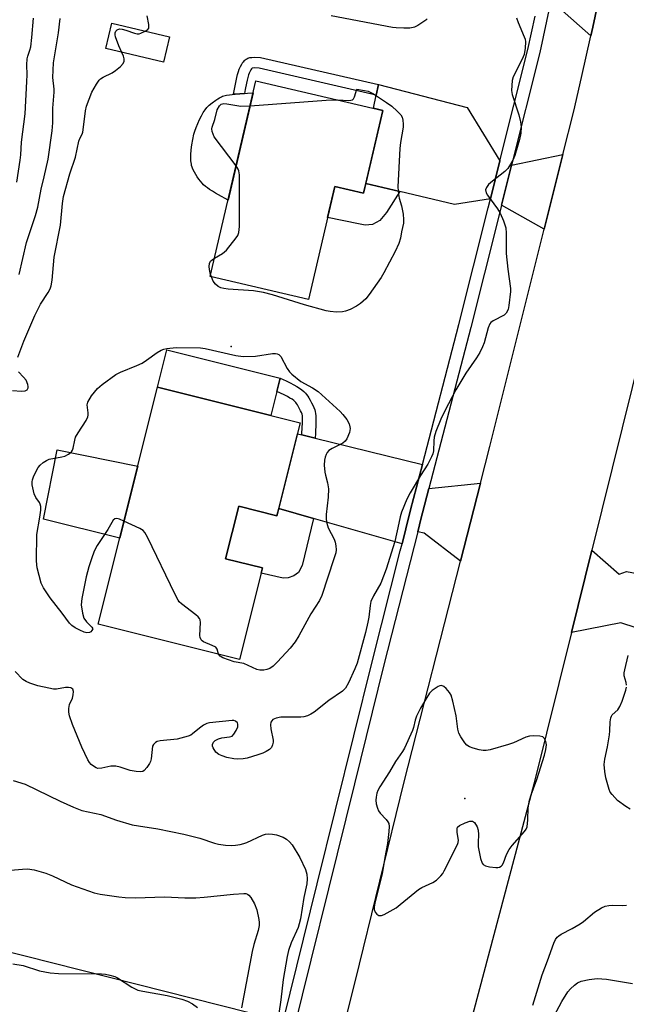
# Model space of a CAD drawing. Units: inches. Extents: x 1255763 to 1261763, y 505454 to 509455.
# Drawn here: x 1259005 to 1259176, y 506156 to 506433 of the extents above; entities that cross this region are included whole.
import ezdxf

# ---------------------------------------------------------------- set-up
doc = ezdxf.new("R2010")
doc.units = ezdxf.units.IN
doc.header["$MEASUREMENT"] = 0
for name, color, linetype in [('BLDG-Footprint', 5, 'Continuous'), ('CULTRL-Pad', 6, 'Continuous'), ('ELEV-Spot Elevation', 7, 'Continuous'), ('TRANS-Driveway', 251, 'Continuous'), ('TRANS-Non Street Sidewalk', 7, 'Continuous'), ('TRANS-Road', 130, 'Continuous'), ('TRANS-Street Sidewalk', 7, 'Continuous'), ('Undefined', 1, 'Continuous'), ('UTIL-Cross Country Transmission Line', 1, 'Continuous')]:
    doc.layers.add(name, color=color, linetype=linetype)

msp = doc.modelspace()

# ---------------------------------------------------------------- linework, layer by layer
at = {"layer": 'BLDG-Footprint'}
for points, elevation in [([(1259047.4, 506428.02), (1259045.71, 506420.9), (1259029.46, 506424.77), (1259031.16, 506431.89)], 392.62), ([(1259107.41, 506407.36), (1259101.95, 506384.08), (1259093.9, 506385.97), (1259086.44, 506354.13), (1259058.79, 506360.6), (1259071.7, 506415.73)], 384.46), ([(1259084.15, 506319.44), (1259077.6, 506293.32), (1259066.87, 506296.01), (1259063.17, 506281.23), (1259073.52, 506278.64), (1259067.07, 506252.88), (1259027.33, 506262.84), (1259044.02, 506329.49)], 384.69)]:
    msp.add_lwpolyline(points, close=True, dxfattribs=dict(at, elevation=elevation))
at = {"layer": 'CULTRL-Pad'}
for points in [[(1259070.89, 506412.29), (1259063.84, 506382.15), (1259061.16, 506383.6), (1259060.28, 506384.11), (1259059.44, 506384.61), (1259058.67, 506385.11), (1259058.04, 506385.55), (1259057.48, 506385.99), (1259056.99, 506386.43), (1259056.57, 506386.87), (1259056.11, 506387.41), (1259055.65, 506388.02), (1259055.19, 506388.68), (1259054.76, 506389.36), (1259054.37, 506390.02), (1259054.05, 506390.65), (1259053.83, 506391.13), (1259053.72, 506391.44), (1259053.61, 506391.86), (1259053.54, 506392.21), (1259053.47, 506392.69), (1259053.42, 506393.19), (1259053.4, 506393.7), (1259053.39, 506394.24), (1259053.41, 506394.9), (1259053.51, 506396.24), (1259053.69, 506397.69), (1259053.94, 506399.15), (1259054.27, 506400.67), (1259054.51, 506401.52), (1259054.87, 506402.58), (1259055.32, 506403.7), (1259055.84, 506404.84), (1259056.35, 506405.82), (1259056.88, 506406.74), (1259057.41, 506407.55), (1259057.88, 506408.14), (1259058.18, 506408.46), (1259058.55, 506408.8), (1259059.41, 506409.52), (1259060.44, 506410.28), (1259060.98, 506410.63), (1259061.45, 506410.93), (1259062, 506411.21), (1259062.3, 506411.33), (1259062.68, 506411.46), (1259063.42, 506411.65), (1259064.22, 506411.79), (1259064.98, 506411.88), (1259065.4, 506411.92), (1259065.89, 506411.97), (1259068.49, 506412.12), (1259069.34, 506412.17)], [(1259077.58, 506328.29), (1259075.88, 506321.51), (1259044.02, 506329.49), (1259046.65, 506340), (1259078.52, 506332.02)], [(1259038.44, 506307.22), (1259033.39, 506287.05), (1259011.97, 506292.38), (1259015.79, 506311.87)]]:
    msp.add_lwpolyline(points, close=True, dxfattribs=at)
at = {"layer": 'ELEV-Spot Elevation'}
for p in [(1259064.7, 506340.9, 383.56), (1259130.4, 506213.8, 380.02)]:
    msp.add_point(p, dxfattribs=at)
at = {"layer": 'TRANS-Driveway'}
for points in [[(1259165.9, 506428.34), (1259157.03, 506436.15), (1259154.36, 506436.92), (1259157.08, 506449.52), (1259170.49, 506450.68), (1259169.4, 506445.04), (1259166.45, 506430.79)], [(1259140.31, 506393.21), (1259137.61, 506382.45), (1259127.54, 506380.93), (1259112.18, 506384.53), (1259102.58, 506386.78), (1259107.41, 506407.36), (1259104.71, 506407.99), (1259105.5, 506411.67), (1259106.14, 506414.61), (1259131.09, 506408.15)], [(1259152.75, 506373.96), (1259140.72, 506380.71), (1259143.55, 506391.98), (1259157.99, 506394.92)], [(1259084.62, 506316.04), (1259088.35, 506315.13), (1259118.54, 506307.78), (1259115.2, 506294.94), (1259113.85, 506289.62), (1259112.77, 506285.4), (1259087.86, 506292.56), (1259078.11, 506295.36), (1259083.37, 506316.34)], [(1259129.22, 506280.49), (1259119.02, 506288.41), (1259117.2, 506288.83), (1259118.19, 506292.73), (1259118.54, 506294.09), (1259120.32, 506300.94), (1259134.83, 506302.47)], [(1259175.93, 506277.59), (1259181.43, 506276.64), (1259178.61, 506261.79), (1259174.31, 506263.16), (1259160.45, 506260.51), (1259166.16, 506283.6), (1259173.87, 506276.83)]]:
    msp.add_lwpolyline(points, close=True, dxfattribs=at)
at = {"layer": 'TRANS-Non Street Sidewalk'}
msp.add_lwpolyline([(1259119.88, 506433.13), (1259119.42, 506432.76), (1259118.89, 506432.37), (1259118.33, 506431.99), (1259117.76, 506431.62), (1259117.2, 506431.29), (1259116.68, 506431.01), (1259116.24, 506430.81), (1259115.89, 506430.69), (1259115.43, 506430.58), (1259114.94, 506430.52), (1259114.4, 506430.49), (1259113.31, 506430.51), (1259111.11, 506430.62), (1259110.06, 506430.66), (1259092.86, 506433.95)], dxfattribs=at)
for points in [[(1259106.14, 506414.61), (1259105.5, 506411.67), (1259072.57, 506419.27), (1259071.41, 506419.3), (1259070.71, 506419.29), (1259070.66, 506419.28), (1259070.64, 506419.27), (1259070.63, 506419.27), (1259070.62, 506419.26), (1259070.59, 506419.24), (1259070.55, 506419.2), (1259070.5, 506419.14), (1259070.46, 506419.1), (1259070.26, 506418.8), (1259070.06, 506418.44), (1259069.82, 506417.87), (1259069.64, 506417.36), (1259069.43, 506416.66), (1259069.23, 506415.89), (1259069.04, 506415.04), (1259068.68, 506413.24), (1259068.49, 506412.12), (1259065.89, 506411.97), (1259065.4, 506411.92), (1259065.73, 506413.79), (1259066.1, 506415.66), (1259066.31, 506416.59), (1259066.53, 506417.47), (1259066.78, 506418.29), (1259067.02, 506418.96), (1259067.35, 506419.74), (1259067.68, 506420.36), (1259068.05, 506420.9), (1259068.25, 506421.14), (1259068.46, 506421.36), (1259068.68, 506421.56), (1259068.91, 506421.74), (1259069.16, 506421.89), (1259069.42, 506422.02), (1259069.69, 506422.13), (1259069.97, 506422.21), (1259070.27, 506422.27), (1259070.51, 506422.29), (1259071.41, 506422.31), (1259072.94, 506422.27)], [(1259112.18, 506384.53), (1259108.41, 506378.62), (1259106.53, 506376.39), (1259104.46, 506375.28), (1259102.4, 506375.1), (1259100.53, 506375.49), (1259091.85, 506377.24), (1259093.9, 506385.97), (1259101.95, 506384.08), (1259102.58, 506386.78)], [(1259088.35, 506315.13), (1259084.62, 506316.04), (1259084.64, 506316.58), (1259084.79, 506319.49), (1259084.8, 506320.67), (1259084.78, 506321.14), (1259084.74, 506321.52), (1259084.7, 506321.73), (1259084.65, 506321.9), (1259084.48, 506322.32), (1259084.25, 506322.83), (1259083.97, 506323.41), (1259083.66, 506324), (1259083.35, 506324.54), (1259083.12, 506324.91), (1259082.93, 506325.17), (1259082.84, 506325.28), (1259082.64, 506325.48), (1259082.35, 506325.72), (1259081.86, 506326.07), (1259081.25, 506326.44), (1259080.55, 506326.84), (1259079.65, 506327.3), (1259078.56, 506327.83), (1259077.58, 506328.29), (1259078.52, 506332.02), (1259080.19, 506331.23), (1259081.35, 506330.67), (1259082.34, 506330.15), (1259083.17, 506329.69), (1259083.94, 506329.21), (1259084.63, 506328.72), (1259085.16, 506328.29), (1259085.62, 506327.84), (1259085.93, 506327.46), (1259086.25, 506327), (1259086.58, 506326.49), (1259086.96, 506325.81), (1259087.33, 506325.11), (1259087.67, 506324.42), (1259087.95, 506323.78), (1259088.21, 506323.14), (1259088.36, 506322.64), (1259088.47, 506322.1), (1259088.54, 506321.44), (1259088.57, 506320.73), (1259088.55, 506319.36), (1259088.4, 506316.41)], [(1259078.11, 506295.36), (1259087.86, 506292.56), (1259084.71, 506279.34), (1259083.7, 506277.36), (1259082.37, 506276.37), (1259080.71, 506275.88), (1259079.38, 506275.73), (1259073.16, 506277.2), (1259073.52, 506278.64), (1259063.17, 506281.23), (1259066.87, 506296.01), (1259077.6, 506293.32)]]:
    msp.add_lwpolyline(points, close=True, dxfattribs=at)
at = {"layer": 'TRANS-Road'}
for points in [[(1259096.95, 506151.76, 0), (1259099.67, 506162.53, 0), (1259113.4, 506218.46, 0), (1259129.22, 506280.49, 0), (1259134.83, 506302.47, 0), (1259137.47, 506312.8, 0), (1259152.75, 506373.96, 0), (1259157.99, 506394.92, 0), (1259161.04, 506407.13, 0), (1259163.28, 506416.58, 0), (1259165.9, 506428.34, 0), (1259166.45, 506430.79, 0), (1259169.4, 506445.04, 0), (1259170.49, 506450.68, 0), (1259171.24, 506454.57, 0), (1259173.8, 506468.9, 0), (1259175.39, 506478.48, 0), (1259176.87, 506488.07, 0)], [(1259183.19, 506352.45, 0), (1259166.16, 506283.6, 0), (1259160.45, 506260.51, 0), (1259149.87, 506217.75, 0), (1259127.33, 506132.99, 0)]]:
    msp.add_polyline3d(points, dxfattribs=at)
at = {"layer": 'TRANS-Street Sidewalk'}
for points in [[(1259154.36, 506436.92), (1259151.49, 506423.69), (1259143.55, 506391.98), (1259140.72, 506380.71), (1259139.77, 506376.88), (1259132.09, 506346.25), (1259120.32, 506300.94), (1259118.54, 506294.09), (1259118.19, 506292.73), (1259117.2, 506288.83), (1259107.67, 506251.4), (1259099.4, 506217.9), (1259079.85, 506138.71)], [(1259064.15, 506089.46), (1259088.9, 506189.73), (1259104.33, 506252.24), (1259112.28, 506283.46), (1259112.77, 506285.4), (1259113.85, 506289.62), (1259115.2, 506294.94), (1259118.54, 506307.78), (1259128.76, 506347.1), (1259136.99, 506379.97), (1259137.61, 506382.45), (1259140.31, 506393.21), (1259148.14, 506424.48), (1259150.18, 506433.89)]]:
    msp.add_lwpolyline(points, dxfattribs=at)
at = {"layer": 'Undefined'}
msp.add_line((1259059.2, 506360.5, 384), (1259058.94, 506361.22, 384), dxfattribs=at)
for points, elevation in [([(1259145, 506433.45), (1259145.47, 506432.09), (1259147.14, 506428.1), (1259147.36, 506427.38), (1259147.47, 506426.63), (1259147.41, 506424.86), (1259147.12, 506423.11), (1259146.56, 506421.78), (1259144.05, 506416.85), (1259143.75, 506415.76), (1259143.62, 506414.37), (1259143.6, 506412.97), (1259143.77, 506411.83), (1259145.61, 506406.13), (1259146.08, 506404.13), (1259146.23, 506402.68), (1259146.15, 506400.92), (1259145.82, 506399.19), (1259144.52, 506394.64), (1259144.06, 506393.56), (1259143.31, 506392.26), (1259142.49, 506391.02), (1259141.71, 506390.15), (1259138.19, 506387.43), (1259137.11, 506386.48), (1259136.49, 506385.66), (1259136.28, 506384.97), (1259136.41, 506384.21), (1259136.77, 506383.53), (1259139.58, 506379.71), (1259140.38, 506378.48), (1259141.31, 506376.29), (1259141.94, 506374.31), (1259142.08, 506372.84), (1259142.03, 506368.53), (1259142.09, 506367.08), (1259142.57, 506362.71), (1259143.27, 506357.26), (1259143.25, 506356.4), (1259142.85, 506352.43), (1259142.63, 506351.34), (1259142.08, 506350.34), (1259141.49, 506349.75), (1259138.37, 506348.19), (1259137.75, 506347.69), (1259137.44, 506347.27), (1259137.01, 506346.21), (1259135.84, 506341.94), (1259135.4, 506340.85), (1259134.64, 506339.27), (1259133.76, 506337.75), (1259130.76, 506333.43), (1259127.89, 506328.74), (1259124.8, 506322.82), (1259123.66, 506320.48), (1259122.31, 506317), (1259121.8, 506315.38), (1259121.68, 506314.41), (1259121.62, 506311.58), (1259121.42, 506310.74), (1259121.1, 506309.91), (1259120.04, 506307.79), (1259117.97, 506304.61), (1259115.02, 506299.8), (1259114.17, 506297.97), (1259112.67, 506294.3), (1259112.26, 506293.01), (1259111.84, 506291.27), (1259110.79, 506286.04), (1259108.3, 506278.31), (1259106.78, 506274.33), (1259104.73, 506270.81), (1259104.01, 506269.21), (1259103.79, 506268.07), (1259103.46, 506264.77), (1259103.19, 506263.33), (1259102.49, 506260.49), (1259100.13, 506251.86), (1259099.5, 506250.23), (1259097.71, 506246.26), (1259096.87, 506244.77), (1259096.02, 506243.94), (1259092.2, 506241.34), (1259088.03, 506238.08), (1259087.17, 506237.52), (1259086.19, 506237.03), (1259085.16, 506236.7), (1259084.3, 506236.61), (1259080.18, 506236.68), (1259078.73, 506236.63), (1259077.4, 506236.38), (1259076.48, 506235.96), (1259076.15, 506235.62), (1259075.91, 506235.21), (1259075.78, 506234.47), (1259075.9, 506233.38), (1259076.49, 506230.19), (1259076.5, 506229.61), (1259076.35, 506228.84), (1259076.03, 506228.14), (1259075.52, 506227.56), (1259074.61, 506226.97), (1259073.62, 506226.48), (1259072.27, 506226), (1259069.24, 506225.11), (1259068.1, 506224.91), (1259066.64, 506224.8), (1259065.5, 506224.89), (1259063.55, 506225.33), (1259062.17, 506225.73), (1259061.21, 506226.18), (1259060.41, 506226.83), (1259059.67, 506228.01), (1259059.5, 506228.51), (1259059.46, 506228.99), (1259059.72, 506229.61), (1259060.24, 506230.12), (1259061.2, 506230.59), (1259062.07, 506230.8), (1259064.26, 506231.07), (1259064.96, 506231.33), (1259065.52, 506231.9), (1259066.12, 506232.9), (1259066.56, 506233.95), (1259066.64, 506234.68), (1259066.46, 506235.07), (1259065.95, 506235.52), (1259065.5, 506235.68), (1259064.99, 506235.73), (1259058.66, 506235.08), (1259057.88, 506234.9), (1259056.91, 506234.41), (1259055.78, 506233.59), (1259053.85, 506231.92), (1259053.39, 506231.61), (1259052.61, 506231.26), (1259049.5, 506230.44), (1259044.73, 506229.94), (1259043.9, 506229.75), (1259043.41, 506229.52), (1259042.86, 506228.96), (1259042.65, 506228.46), (1259042.21, 506224.93), (1259042, 506224.13), (1259041.76, 506223.62), (1259040.99, 506222.44), (1259040.26, 506221.65), (1259039.84, 506221.38), (1259039.1, 506221.26), (1259038.01, 506221.36), (1259036.33, 506221.67), (1259033.54, 506222.59), (1259032.25, 506222.86), (1259030.86, 506222.81), (1259028.34, 506222.27), (1259027.27, 506222.22), (1259026.76, 506222.38), (1259026.28, 506222.65), (1259025.38, 506223.34), (1259024.91, 506223.87), (1259024.46, 506224.59), (1259022.69, 506228.22), (1259020.12, 506234.55), (1259019.31, 506236.99), (1259019.09, 506238.06), (1259019.07, 506239.12), (1259019.31, 506240.17), (1259020.08, 506242.01), (1259020.34, 506242.9), (1259020.39, 506243.89), (1259020.18, 506244.5), (1259019.68, 506244.87), (1259018.98, 506245.01), (1259018.17, 506244.95), (1259015.63, 506244.53), (1259014.8, 506244.55), (1259013.44, 506244.77), (1259010.39, 506245.49), (1259008.14, 506246.19), (1259007.07, 506246.64), (1259006.16, 506247.28), (1259003.99, 506249.49)], 382), ([(1259004.46, 506387.17), (1259005.38, 506393.37), (1259005.54, 506394.82), (1259005.74, 506398.44), (1259006.76, 506406.44), (1259007.28, 506415.5), (1259007.32, 506417.41), (1259007.26, 506420.19), (1259007.35, 506421.84), (1259007.5, 506422.63), (1259008.11, 506424.28), (1259008.35, 506425.28), (1259008.69, 506427.89), (1259009.16, 506433.34)], 378), ([(1259040.56, 506429.65), (1259041.25, 506430.15), (1259041.53, 506430.53), (1259041.6, 506430.75), (1259041.6, 506431.5), (1259041.11, 506433.99)], 382), ([(1259005.15, 506361.16), (1259007.2, 506370.22), (1259009.74, 506377.77), (1259010.37, 506380.17), (1259011.31, 506385.23), (1259012.17, 506388.63), (1259013.23, 506393.67), (1259014.39, 506401.57), (1259014.56, 506403.85), (1259014.53, 506408.01), (1259014.99, 506412.46), (1259014.96, 506413.32), (1259014.59, 506416.65), (1259014.74, 506420.77), (1259016.18, 506429.23), (1259016.68, 506433.2)], 380), ([(1259033.98, 506423.69), (1259033.09, 506425.56), (1259032.19, 506428.09), (1259032.11, 506428.65), (1259032.15, 506429.19), (1259032.33, 506429.67), (1259032.64, 506430.03), (1259033.3, 506430.27), (1259034.04, 506430.22), (1259035.08, 506429.95), (1259037.5, 506429.07), (1259038.3, 506428.91), (1259038.83, 506428.93), (1259039.35, 506429.08), (1259040.56, 506429.65)], 382), ([(1259004.76, 506337.93), (1259006.46, 506342.4), (1259009.54, 506349.66), (1259011.11, 506352.8), (1259013.29, 506356.15), (1259013.79, 506357.19), (1259014.07, 506357.98), (1259014.36, 506359.58), (1259014.99, 506366.08), (1259016.74, 506375.07), (1259017.32, 506381.2), (1259017.61, 506383.11), (1259019.33, 506389.51), (1259020.99, 506394.17), (1259021.93, 506398.74), (1259022.19, 506399.43), (1259022.83, 506400.67), (1259023, 506401.2), (1259023.23, 506402.62), (1259023.75, 506407.27), (1259024.07, 506408.57), (1259025.59, 506412.48), (1259026.81, 506414.74), (1259027.6, 506415.9), (1259028, 506416.27), (1259028.7, 506416.72), (1259031.25, 506417.98), (1259032.24, 506418.57), (1259033.61, 506419.69), (1259034.37, 506420.53), (1259034.65, 506421.19), (1259034.68, 506421.88), (1259034.46, 506422.66), (1259033.98, 506423.69)], 382), ([(1259094.7, 506410.34), (1259097.85, 506410.16), (1259098.36, 506410.2), (1259098.8, 506410.34), (1259099.12, 506410.65), (1259099.39, 506411.18), (1259100.04, 506413.34), (1259102.26, 506413), (1259103.21, 506412.76), (1259103.99, 506412.42), (1259104.72, 506411.99), (1259108.44, 506409.61), (1259109.88, 506408.57), (1259111.41, 506407.18), (1259112.4, 506406.14), (1259112.81, 506405.42), (1259113, 506404.61), (1259113.1, 506403.47), (1259113.07, 506402.61), (1259112.34, 506398.37), (1259112.15, 506396.66), (1259111.63, 506385.85), (1259111.65, 506384.69), (1259111.76, 506383.82), (1259112.01, 506382.67), (1259112.67, 506380.5), (1259113.06, 506378.17), (1259113.21, 506376.7), (1259113.14, 506375.59), (1259112.6, 506373.21), (1259112.36, 506371.45), (1259111.89, 506369.93), (1259110.87, 506367.64), (1259107.64, 506361.63), (1259106.88, 506360.37), (1259103.54, 506355.56), (1259102.6, 506354.37), (1259101.13, 506353.05), (1259099.97, 506352.25), (1259098.19, 506351.38), (1259096.89, 506350.86), (1259096.07, 506350.68), (1259094.3, 506350.63), (1259092.52, 506350.74), (1259091.46, 506350.94), (1259085.3, 506352.67), (1259076.37, 506355.49), (1259073.8, 506356.15), (1259071, 506356.6), (1259063.84, 506357.1), (1259062.65, 506357.26), (1259061.8, 506357.46), (1259061.05, 506357.81), (1259060.3, 506358.47), (1259059.7, 506359.36), (1259059.2, 506360.5)], 384), ([(1259066.09, 506391.76), (1259059.99, 506399.91), (1259059.62, 506400.65), (1259059.36, 506401.39), (1259059.27, 506402.14), (1259059.37, 506402.67), (1259060.16, 506404.8), (1259060.8, 506407.48), (1259061.4, 506408.65), (1259061.9, 506409.13), (1259062.64, 506409.29), (1259063.49, 506409.25), (1259067.4, 506408.56), (1259070.05, 506408.66)], 384), ([(1259070.05, 506408.66), (1259091.48, 506410.2), (1259094.7, 506410.34)], 384), ([(1259060, 506365.77), (1259062.33, 506367.14), (1259063.44, 506368.06), (1259066.14, 506371.49), (1259066.6, 506372.21), (1259066.91, 506372.98), (1259067.04, 506374.72), (1259067.08, 506389.21), (1259066.91, 506390.33), (1259066.68, 506390.85), (1259066.09, 506391.76)], 384), ([(1259058.94, 506361.22), (1259058.61, 506362.64), (1259058.57, 506363.48), (1259058.65, 506364.28), (1259058.96, 506364.96), (1259059.35, 506365.32), (1259060, 506365.77)], 384), ([(1259034.58, 506291.79), (1259033.37, 506292.31), (1259032.6, 506292.52), (1259031.97, 506292.44), (1259031.55, 506292.08), (1259030.03, 506289.45), (1259027.03, 506284.95), (1259026.23, 506283.38), (1259025.41, 506281.2), (1259024.69, 506278.97), (1259023.93, 506276.11), (1259022.75, 506270.03), (1259022.59, 506268.29), (1259022.88, 506265.93), (1259023.28, 506264.53), (1259024.03, 506263.43), (1259025.53, 506261.98), (1259025.8, 506261.48), (1259025.58, 506260.98), (1259025.26, 506260.68), (1259024.86, 506260.45), (1259024.15, 506260.37), (1259023.43, 506260.55), (1259022.15, 506261.08), (1259020.88, 506261.74), (1259019.93, 506262.46), (1259019.3, 506263.09), (1259017.2, 506265.95), (1259013.86, 506270.2), (1259011.93, 506273.03), (1259011.31, 506274.32), (1259010.21, 506278.66), (1259010.06, 506279.53), (1259010, 506280.7), (1259010.11, 506288), (1259010.95, 506292.95), (1259011.17, 506294.86), (1259011.17, 506295.89), (1259011.03, 506296.58), (1259010.83, 506297.01), (1259009.76, 506298.46), (1259009.31, 506299.46), (1259008.78, 506302.02), (1259008.73, 506302.87), (1259008.82, 506303.42), (1259009.23, 506304.5), (1259010.48, 506306.85), (1259010.99, 506307.56), (1259011.83, 506308.29), (1259012.78, 506308.89), (1259013.56, 506309.22), (1259017.08, 506309.85), (1259017.94, 506310.08), (1259018.97, 506310.61), (1259019.83, 506311.34), (1259020.11, 506311.79), (1259020.31, 506312.3), (1259020.73, 506314.61), (1259020.99, 506315.43), (1259021.69, 506316.69), (1259023.93, 506320.1), (1259024.41, 506321.12), (1259024.52, 506321.58), (1259024.55, 506322.3), (1259024.21, 506324.53), (1259024.39, 506325.31), (1259025.46, 506327.04), (1259027.1, 506329.16), (1259028.45, 506330.28), (1259032.26, 506333.02), (1259033.58, 506333.68), (1259038.17, 506335.56), (1259039.73, 506336.28), (1259040.91, 506337.05), (1259043.89, 506339.21), (1259045.05, 506339.89), (1259045.83, 506340.19), (1259046.66, 506340.37), (1259049.25, 506340.65), (1259056.06, 506340.59), (1259057.43, 506340.37), (1259066.02, 506338.41), (1259068.06, 506338.12), (1259071.55, 506338.2), (1259076.37, 506338.96), (1259077.19, 506339), (1259077.69, 506338.91), (1259078.15, 506338.66), (1259078.67, 506338.14), (1259080.51, 506334.71), (1259081.17, 506333.76), (1259081.75, 506333.11), (1259084.32, 506331.12), (1259087.63, 506329.32), (1259089.18, 506328.27), (1259095.38, 506322.64), (1259096.16, 506321.8), (1259097.25, 506320.39), (1259097.94, 506319.13), (1259098.14, 506318.36), (1259098.19, 506317.84), (1259098.01, 506316.77), (1259097.22, 506314.95), (1259096.78, 506314.26), (1259096.17, 506313.73), (1259093.1, 506312.27), (1259092.2, 506311.66), (1259091.71, 506311.07), (1259091.44, 506310.59), (1259091.13, 506309.78), (1259090.93, 506308.92), (1259090.88, 506307.52), (1259091.06, 506305.58), (1259091.22, 506304.76), (1259091.86, 506302.55), (1259092.09, 506300.89), (1259092.03, 506298.58), (1259091.45, 506293.68), (1259091.44, 506292.23), (1259091.64, 506291.18), (1259092.04, 506289.9), (1259093.66, 506286.7), (1259093.99, 506285.89), (1259094.2, 506284.81), (1259094.24, 506283.72), (1259094.12, 506282.88), (1259093.61, 506281.21), (1259090.18, 506270.89), (1259089.56, 506269.44), (1259087.12, 506265.75), (1259083.74, 506259.5), (1259082.7, 506257.83), (1259081.33, 506256.08), (1259077.78, 506252.22), (1259076.51, 506251), (1259075.59, 506250.32), (1259074.8, 506250.03), (1259073.95, 506249.91), (1259072.79, 506249.9), (1259071.95, 506250.05), (1259068.27, 506251.7), (1259065.56, 506252.21), (1259062.42, 506253.35), (1259061.62, 506253.79), (1259061.18, 506254.36)], 384), ([(1259003.23, 506328.51), (1259005.81, 506328.38), (1259006.8, 506328.48), (1259007.36, 506328.78), (1259007.64, 506329.29), (1259007.68, 506329.72), (1259007.58, 506330.2), (1259007.04, 506331.42), (1259006.36, 506332.32), (1259004.95, 506333.76)], 382), ([(1259061.18, 506254.36), (1259060.82, 506255.74), (1259060.37, 506256.32), (1259059.39, 506256.85), (1259056.96, 506257.81), (1259056.53, 506258.11), (1259056.27, 506258.44), (1259056.03, 506259.04), (1259055.96, 506259.58), (1259056.12, 506263.28), (1259055.99, 506264), (1259055.81, 506264.44), (1259055.47, 506264.88), (1259054.83, 506265.46), (1259050.75, 506268.51), (1259050.13, 506269.13), (1259049.79, 506269.6), (1259048.96, 506271.17), (1259041.17, 506287.29), (1259040.46, 506288.58), (1259039.96, 506289.17), (1259039.07, 506289.76), (1259034.58, 506291.79)], 384), ([(1259175.94, 506245.62), (1259175.79, 506246.39), (1259175.2, 506248.26), (1259175.22, 506249.1), (1259175.38, 506249.95), (1259176.39, 506253.97)], 382), ([(1259176.88, 506210.71), (1259175.68, 506211.48), (1259173.38, 506213.17), (1259171.82, 506214.85), (1259171.34, 506215.55), (1259171, 506216.32), (1259170.05, 506219.6), (1259169.8, 506221.33), (1259169.65, 506223.35), (1259169.79, 506224.82), (1259170.51, 506228.28), (1259171.09, 506231.66), (1259171.22, 506232.8), (1259171.34, 506235.34), (1259171.49, 506236.43), (1259171.65, 506236.93), (1259171.91, 506237.34), (1259173.49, 506238.73), (1259174.06, 506239.61), (1259174.72, 506241.15), (1259175.72, 506244.23), (1259175.9, 506245.07)], 382), ([(1259003.39, 506218.85), (1259006.81, 506217.76), (1259016.64, 506213), (1259020.36, 506211.3), (1259022.71, 506210.39), (1259028.04, 506209.21), (1259032.47, 506207.66), (1259036.92, 506206.38), (1259038.7, 506206.02), (1259044.11, 506205.18), (1259051.45, 506203.7), (1259055.91, 506202.64), (1259060.02, 506201.22), (1259061.15, 506200.92), (1259063.09, 506200.67), (1259064.76, 506200.56), (1259065.9, 506200.61), (1259067.25, 506200.83), (1259068.31, 506201.09), (1259069.11, 506201.38), (1259073.55, 506203.48), (1259074.38, 506203.69), (1259075.22, 506203.8), (1259076.34, 506203.76), (1259077.44, 506203.49), (1259079.33, 506202.83), (1259080.31, 506202.3), (1259081.17, 506201.61), (1259081.92, 506200.75), (1259084.02, 506197.17), (1259085.65, 506193.78), (1259085.99, 506192.46), (1259086.12, 506191.13), (1259085.98, 506189.77), (1259085.15, 506185.93), (1259084.19, 506179.94), (1259083.89, 506178.53), (1259083.52, 506177.45), (1259081.61, 506173.16), (1259080.88, 506170.96), (1259080.47, 506169.28), (1259079.35, 506162.85), (1259078.65, 506157.1), (1259078.09, 506153.24)], 382), ([(1259000.32, 506193.36), (1259006.06, 506193.9), (1259007.43, 506193.92), (1259009.32, 506193.7), (1259012.61, 506192.75), (1259014.47, 506191.98), (1259019.83, 506189.5), (1259026.19, 506187.22), (1259027.91, 506186.83), (1259033.16, 506186.05), (1259034.89, 506185.91), (1259037.75, 506185.84), (1259046.11, 506186.13), (1259051.7, 506185.83), (1259054.76, 506185.83), (1259057.09, 506185.98), (1259065.36, 506186.83), (1259068.3, 506187.03), (1259068.85, 506186.98), (1259069.33, 506186.83), (1259069.73, 506186.54), (1259070.24, 506185.9), (1259071.24, 506184.12), (1259071.94, 506182.46), (1259072.49, 506179.67), (1259072.58, 506178.82), (1259072.56, 506177.99), (1259072.28, 506176.63), (1259071.11, 506172.68), (1259070.61, 506170.69), (1259067.62, 506154.88)], 384), ([(1259149.52, 506155.58), (1259152.21, 506164.17), (1259153.69, 506168.08), (1259155.45, 506173.04), (1259155.95, 506174.06), (1259156.44, 506174.71), (1259156.84, 506175.08), (1259157.57, 506175.55), (1259160.65, 506177.2), (1259162.84, 506178.47), (1259163.76, 506179.13), (1259166.91, 506181.73), (1259168.86, 506182.99), (1259169.89, 506183.43), (1259170.95, 506183.64), (1259172.03, 506183.74), (1259174.78, 506183.68), (1259175.86, 506183.78)], 382), ([(1259003.33, 506167.23), (1259006.28, 506166.78), (1259010.8, 506165.3), (1259013.84, 506164.66), (1259016.17, 506164.55), (1259028.23, 506164.4), (1259029.41, 506164.31), (1259030.57, 506164.07), (1259031.99, 506163.63), (1259032.8, 506163.27), (1259036.78, 506160.68), (1259037.53, 506160.26), (1259038.48, 506159.87), (1259039.93, 506159.54), (1259046.71, 506158.36), (1259050.89, 506157.31), (1259052.41, 506156.77), (1259053.84, 506155.97), (1259055.25, 506154.92)], 386), ([(1259154.85, 506151.24), (1259157.67, 506156.62), (1259159.41, 506159.32), (1259160.18, 506160.22), (1259161.23, 506161.27), (1259162.16, 506161.92), (1259163.19, 506162.37), (1259165.42, 506162.83), (1259167.69, 506163.11), (1259170.27, 506162.89), (1259177.58, 506161.67)], 384)]:
    msp.add_lwpolyline(points, dxfattribs=dict(at, elevation=elevation))
at = {"layer": 'Undefined', "elevation": 380}
msp.add_lwpolyline([(1259123.84, 506245.53), (1259123.39, 506245.47), (1259122.92, 506245.28), (1259121.29, 506244.18), (1259120.51, 506243.36), (1259119.73, 506242.17), (1259118, 506239.21), (1259116.88, 506236.88), (1259116.47, 506235.82), (1259115.97, 506233.7), (1259115.69, 506232.86), (1259113.51, 506227.94), (1259112.91, 506226.95), (1259110.98, 506224.14), (1259109.28, 506221.29), (1259106.56, 506217.07), (1259105.98, 506216.04), (1259105.69, 506215.25), (1259105.47, 506214.15), (1259105.41, 506213.31), (1259105.51, 506212.27), (1259105.84, 506211), (1259106.15, 506210.27), (1259106.58, 506209.59), (1259108.32, 506207.81), (1259108.81, 506207.18), (1259109.02, 506206.7), (1259109.13, 506205.9), (1259109.06, 506204.49), (1259108.72, 506201.06), (1259107.94, 506197.15), (1259107.22, 506192.56), (1259105.2, 506184.76), (1259104.91, 506183.3), (1259104.93, 506182.48), (1259105.2, 506181.77), (1259105.68, 506181.21), (1259106.28, 506180.85), (1259106.98, 506180.84), (1259107.75, 506181.13), (1259111.08, 506183.03), (1259112.29, 506183.92), (1259117.38, 506188.11), (1259118.37, 506188.71), (1259121.46, 506190.13), (1259122.42, 506190.81), (1259123.7, 506191.98), (1259124.22, 506192.68), (1259124.66, 506193.44), (1259128.38, 506200.82), (1259128.55, 506201.36), (1259128.62, 506201.99), (1259128.28, 506204.2), (1259128.26, 506205.23), (1259128.4, 506205.66), (1259128.95, 506206.18), (1259130.51, 506206.93), (1259131.87, 506207.4), (1259132.6, 506207.41), (1259133.19, 506206.99), (1259133.93, 506205.82), (1259134.21, 506204.86), (1259134.31, 506203.63), (1259134.17, 506201.33), (1259134.22, 506200.17), (1259134.86, 506196.92), (1259135.3, 506195.56), (1259135.59, 506195.15), (1259136.27, 506194.8), (1259137.39, 506194.56), (1259139.15, 506194.36), (1259139.71, 506194.36), (1259140.22, 506194.47), (1259140.61, 506194.71), (1259140.93, 506195.04), (1259141.32, 506195.7), (1259142.15, 506198.03), (1259142.89, 506199.4), (1259143.79, 506200.53), (1259147.23, 506204.44), (1259147.69, 506205.14), (1259147.93, 506205.8), (1259148.13, 506207.71), (1259148.21, 506211.15), (1259148.58, 506213.28), (1259149.05, 506214.83), (1259150.69, 506219.07), (1259152.82, 506225.93), (1259153.2, 506227.55), (1259153.39, 506228.87), (1259153.17, 506229.84), (1259152.78, 506230.74), (1259152.36, 506231.14), (1259151.57, 506231.34), (1259149.81, 506231.42), (1259148.63, 506231.32), (1259147.55, 506230.97), (1259144.1, 506229.44), (1259142.73, 506228.93), (1259137.57, 506227.47), (1259136.42, 506227.25), (1259135.57, 506227.26), (1259134.44, 506227.46), (1259132.75, 506227.89), (1259131.7, 506228.28), (1259131.04, 506228.78), (1259130.47, 506229.42), (1259129.29, 506231.09), (1259128.75, 506232.1), (1259128.49, 506233.22), (1259128.02, 506237.04), (1259127.08, 506241.14), (1259126.57, 506242.84), (1259126.12, 506243.59), (1259125.14, 506244.69), (1259124.51, 506245.23)], close=True, dxfattribs=at)
at = {"layer": 'UTIL-Cross Country Transmission Line'}
msp.add_lwpolyline([(1261762.9, 505472.52), (1260928.2, 505684.05), (1259961.88, 505928.25), (1259231.66, 506112.61), (1258310.92, 506345.15), (1257485.4, 506552.36), (1256370.46, 506833.47), (1255763.28, 506987.57)], dxfattribs=at)

doc.saveas('drawing.dxf')
